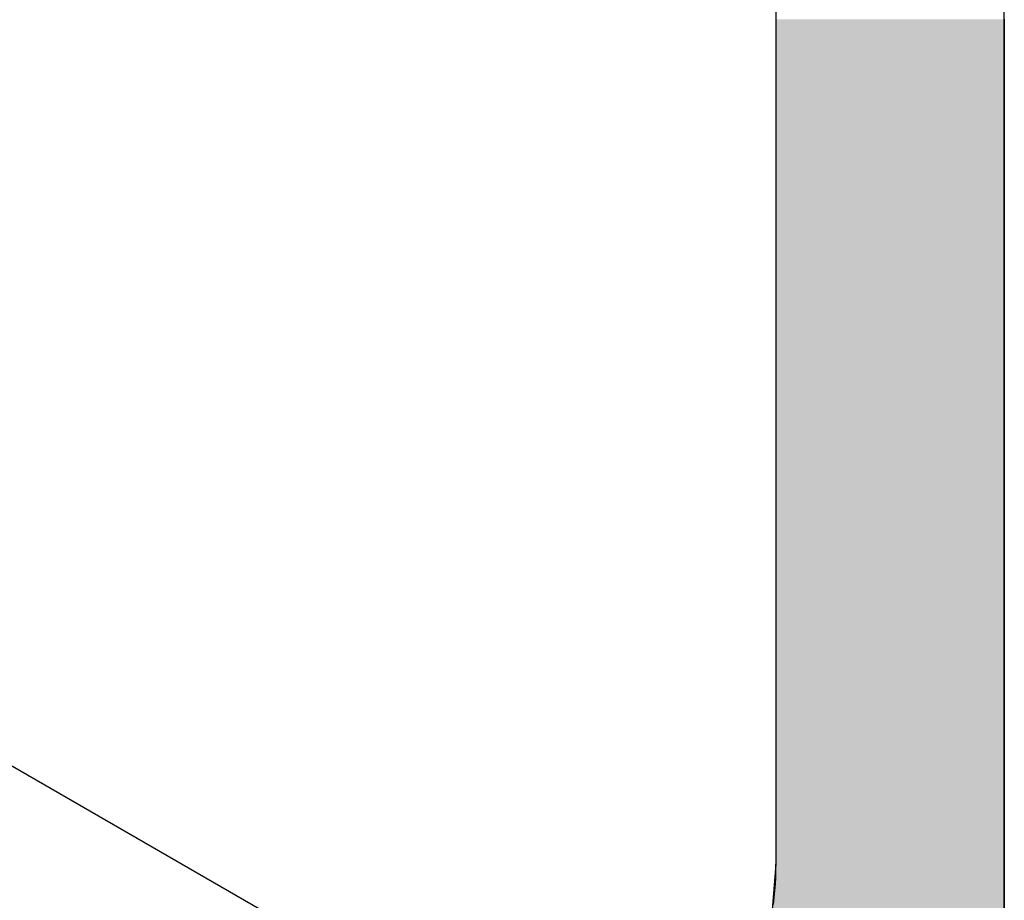
# Model space of a CAD drawing. Extents: x 23.3 to 77.3, y 20.1 to 51.6.
# Drawn here: x 38.8 to 39.1, y 25.2 to 25.5 of the extents above; entities that cross this region are included whole.
import ezdxf

# ---------------------------------------------------------------- set-up
doc = ezdxf.new("R2010")
doc.units = 0
doc.layers.add('GRID', color=2, linetype='CONTINUOUS')
doc.layers.add('HATCH', color=2, linetype='CONTINUOUS')

# ---------------------------------------------------------------- blocks, each defined once
blk = doc.blocks.new('*U60')
at = {"layer": 'HATCH', "linetype": 'CONTINUOUS'}
for p, q in [((39.06519, 25.51724), (39.06519, 25.51658)), ((39.06519, 25.51658), (39.06519, 25.51642)), ((39.06519, 25.51642), (39.06519, 25.51558)), ((39.14314, 25.51724), (39.14314, 25.51658)), ((39.14314, 25.51658), (39.14314, 25.51642)), ((39.14314, 25.51642), (39.14314, 25.51558)), ((39.06519, 25.51558), (39.06519, 25.51547)), ((39.06519, 25.51547), (39.06519, 25.51495)), ((39.06519, 25.51495), (39.06519, 25.5149)), ((39.06519, 25.5149), (39.06519, 25.51473)), ((39.06519, 25.51473), (39.06519, 25.5144)), ((39.06519, 25.5144), (39.06519, 25.51236)), ((39.14314, 25.51558), (39.14314, 25.51547)), ((39.14314, 25.51547), (39.14314, 25.51495)), ((39.14314, 25.51495), (39.14314, 25.5149)), ((39.14314, 25.5149), (39.14314, 25.51473)), ((39.14314, 25.51473), (39.14314, 25.5144)), ((39.14314, 25.5144), (39.14314, 25.51236)), ((39.06519, 25.51236), (39.06519, 25.5102)), ((39.06519, 25.5102), (39.06519, 25.50801)), ((39.14314, 25.51236), (39.14314, 25.5102)), ((39.14314, 25.5102), (39.14314, 25.50801)), ((39.06519, 25.50801), (39.06519, 25.50587)), ((39.14314, 25.50801), (39.14314, 25.50587)), ((39.06519, 25.50587), (39.06519, 25.50387)), ((39.06519, 25.50387), (39.06519, 25.5034)), ((39.06519, 25.5034), (39.06519, 25.50224)), ((39.14314, 25.50587), (39.14314, 25.50387)), ((39.14314, 25.50387), (39.14314, 25.5034)), ((39.14314, 25.5034), (39.14314, 25.50224)), ((39.06519, 25.50224), (39.06519, 25.50208)), ((39.06519, 25.50208), (39.06519, 25.50073)), ((39.06519, 25.50073), (39.06519, 25.50057)), ((39.06519, 25.50057), (39.06519, 25.4994)), ((39.14314, 25.50224), (39.14314, 25.50208)), ((39.14314, 25.50208), (39.14314, 25.50073)), ((39.14314, 25.50073), (39.14314, 25.50057)), ((39.14314, 25.50057), (39.14314, 25.4994)), ((39.06519, 25.4994), (39.06519, 25.49894)), ((39.06519, 25.49894), (39.06519, 25.49694)), ((39.06519, 25.49694), (39.06519, 25.49524)), ((39.14314, 25.4994), (39.14314, 25.49894)), ((39.14314, 25.49894), (39.14314, 25.49694)), ((39.14314, 25.49694), (39.14314, 25.49524)), ((39.06519, 25.49524), (39.06519, 25.49349)), ((39.06519, 25.49349), (39.06519, 25.49174)), ((39.14314, 25.49524), (39.14314, 25.49349)), ((39.14314, 25.49349), (39.14314, 25.49174)), ((39.06519, 25.49174), (39.06519, 25.49003)), ((39.06519, 25.49003), (39.06519, 25.4884)), ((39.14314, 25.49174), (39.14314, 25.49003)), ((39.14314, 25.49003), (39.14314, 25.4884)), ((39.06519, 25.4884), (39.06519, 25.4784)), ((39.14314, 25.4884), (39.14314, 25.4784)), ((39.06519, 25.4784), (39.06519, 25.47724)), ((39.06519, 25.47724), (39.06519, 25.47573)), ((39.14314, 25.4784), (39.14314, 25.47724)), ((39.14314, 25.47724), (39.14314, 25.47573)), ((39.06519, 25.47573), (39.06519, 25.47394)), ((39.06519, 25.47394), (39.06519, 25.47194)), ((39.14314, 25.47573), (39.14314, 25.47394)), ((39.14314, 25.47394), (39.14314, 25.47194)), ((39.06519, 25.47194), (39.06519, 25.4698)), ((39.06519, 25.4698), (39.06519, 25.46761)), ((39.14314, 25.47194), (39.14314, 25.4698)), ((39.14314, 25.4698), (39.14314, 25.46761)), ((39.06519, 25.46761), (39.06519, 25.46545)), ((39.14314, 25.46761), (39.14314, 25.46545)), ((39.06519, 25.46545), (39.06519, 25.4634)), ((39.06519, 25.4634), (39.06519, 25.4209)), ((39.14314, 25.46545), (39.14314, 25.4634)), ((39.14314, 25.4634), (39.14314, 25.4209)), ((39.06519, 25.4209), (39.06519, 25.41905)), ((39.06519, 25.41905), (39.06519, 25.41746)), ((39.14314, 25.4209), (39.14314, 25.41905)), ((39.14314, 25.41905), (39.14314, 25.41746)), ((39.06519, 25.41746), (39.06519, 25.41619)), ((39.06519, 25.41619), (39.06519, 25.4159)), ((39.06519, 25.4159), (39.06519, 25.4153)), ((39.14314, 25.41746), (39.14314, 25.41619)), ((39.14314, 25.41619), (39.14314, 25.4159)), ((39.14314, 25.4159), (39.14314, 25.4153)), ((39.06519, 25.4153), (39.06519, 25.41512)), ((39.06519, 25.41512), (39.06519, 25.41481)), ((39.06519, 25.41481), (39.06519, 25.41475)), ((39.06519, 25.41475), (39.06519, 25.38737)), ((39.14314, 25.4153), (39.14314, 25.41512)), ((39.14314, 25.41512), (39.14314, 25.41481)), ((39.14314, 25.41481), (39.14314, 25.41475)), ((39.14314, 25.41475), (39.14314, 25.38737)), ((39.06519, 25.38737), (39.06519, 25.38536)), ((39.06519, 25.38536), (39.06519, 25.38358)), ((39.14314, 25.38737), (39.14314, 25.38536)), ((39.14314, 25.38536), (39.14314, 25.38358)), ((39.06519, 25.38358), (39.06519, 25.38225)), ((39.06519, 25.38225), (39.06519, 25.38207)), ((39.06519, 25.38207), (39.06519, 25.22886)), ((39.14314, 25.38358), (39.14314, 25.38225)), ((39.14314, 25.38225), (39.14314, 25.38207)), ((39.14314, 25.38207), (39.14314, 25.22886)), ((39.06519, 25.22886), (39.06369, 25.21049)), ((39.14314, 25.22886), (39.14314, 25.21049))]:
    blk.add_line(p, q, dxfattribs=at)
for points in [[(39.06519, 25.51724), (39.06519, 25.51658), (39.14314, 25.51658)], [(39.06519, 25.51658), (39.06519, 25.51642), (39.14314, 25.51642)], [(39.06519, 25.51642), (39.06519, 25.51558), (39.14314, 25.51558)], [(39.06519, 25.51558), (39.06519, 25.51547), (39.14314, 25.51547)], [(39.06519, 25.51547), (39.06519, 25.51495), (39.14314, 25.51495)], [(39.06519, 25.51495), (39.06519, 25.5149), (39.14314, 25.5149)], [(39.06519, 25.5149), (39.06519, 25.51473), (39.14314, 25.51473)], [(39.06519, 25.51473), (39.06519, 25.5144), (39.14314, 25.5144)], [(39.06519, 25.5144), (39.06519, 25.51236), (39.14314, 25.51236)], [(39.06519, 25.51236), (39.06519, 25.5102), (39.14314, 25.5102)], [(39.06519, 25.5102), (39.06519, 25.50801), (39.14314, 25.50801)], [(39.06519, 25.50801), (39.06519, 25.50587), (39.14314, 25.50587)], [(39.06519, 25.50587), (39.06519, 25.50387), (39.14314, 25.50387)], [(39.06519, 25.50387), (39.06519, 25.5034), (39.14314, 25.5034)], [(39.06519, 25.5034), (39.06519, 25.50224), (39.14314, 25.50224)], [(39.06519, 25.50224), (39.06519, 25.50208), (39.14314, 25.50208)], [(39.06519, 25.50208), (39.06519, 25.50073), (39.14314, 25.50073)], [(39.06519, 25.50073), (39.06519, 25.50057), (39.14314, 25.50057)], [(39.06519, 25.50057), (39.06519, 25.4994), (39.14314, 25.4994)], [(39.06519, 25.4994), (39.06519, 25.49894), (39.14314, 25.49894)], [(39.06519, 25.49894), (39.06519, 25.49694), (39.14314, 25.49694)], [(39.06519, 25.49694), (39.06519, 25.49524), (39.14314, 25.49524)], [(39.06519, 25.49524), (39.06519, 25.49349), (39.14314, 25.49349)], [(39.06519, 25.49349), (39.06519, 25.49174), (39.14314, 25.49174)], [(39.06519, 25.49174), (39.06519, 25.49003), (39.14314, 25.49003)], [(39.06519, 25.49003), (39.06519, 25.4884), (39.14314, 25.4884)], [(39.06519, 25.4884), (39.06519, 25.4784), (39.14314, 25.4784)], [(39.06519, 25.4784), (39.06519, 25.47724), (39.14314, 25.47724)], [(39.06519, 25.47724), (39.06519, 25.47573), (39.14314, 25.47573)], [(39.06519, 25.47573), (39.06519, 25.47394), (39.14314, 25.47394)], [(39.06519, 25.47394), (39.06519, 25.47194), (39.14314, 25.47194)], [(39.06519, 25.47194), (39.06519, 25.4698), (39.14314, 25.4698)], [(39.06519, 25.4698), (39.06519, 25.46761), (39.14314, 25.46761)], [(39.06519, 25.46761), (39.06519, 25.46545), (39.14314, 25.46545)], [(39.06519, 25.46545), (39.06519, 25.4634), (39.14314, 25.4634)], [(39.06519, 25.4634), (39.06519, 25.4209), (39.14314, 25.4209)], [(39.06519, 25.4209), (39.06519, 25.41905), (39.14314, 25.41905)], [(39.06519, 25.41905), (39.06519, 25.41746), (39.14314, 25.41746)], [(39.06519, 25.41746), (39.06519, 25.41619), (39.14314, 25.41619)], [(39.06519, 25.41619), (39.06519, 25.4159), (39.14314, 25.4159)], [(39.06519, 25.4159), (39.06519, 25.4153), (39.14314, 25.4153)], [(39.06519, 25.4153), (39.06519, 25.41512), (39.14314, 25.41512)], [(39.06519, 25.41512), (39.06519, 25.41481), (39.14314, 25.41481)], [(39.06519, 25.41481), (39.06519, 25.41475), (39.14314, 25.41475)], [(39.06519, 25.41475), (39.06519, 25.38737), (39.14314, 25.38737)], [(39.06519, 25.38737), (39.06519, 25.38536), (39.14314, 25.38536)], [(39.06519, 25.38536), (39.06519, 25.38358), (39.14314, 25.38358)], [(39.06519, 25.38358), (39.06519, 25.38225), (39.14314, 25.38225)], [(39.06519, 25.38225), (39.06519, 25.38207), (39.14314, 25.38207)], [(39.06519, 25.38207), (39.06519, 25.22886), (39.14314, 25.22886)], [(39.06519, 25.22886), (39.06369, 25.21049), (39.14314, 25.21049)]]:
    blk.add_solid(points, dxfattribs=at)
at = {"layer": 'HATCH', "linetype": 'CONTINUOUS', "extrusion": (0, 0, -1)}
for points in [[(-39.06519, 25.51724), (-39.14314, 25.51724), (-39.14314, 25.51658)], [(-39.06519, 25.51658), (-39.14314, 25.51658), (-39.14314, 25.51642)], [(-39.06519, 25.51642), (-39.14314, 25.51642), (-39.14314, 25.51558)], [(-39.06519, 25.51558), (-39.14314, 25.51558), (-39.14314, 25.51547)], [(-39.06519, 25.51547), (-39.14314, 25.51547), (-39.14314, 25.51495)], [(-39.06519, 25.51495), (-39.14314, 25.51495), (-39.14314, 25.5149)], [(-39.06519, 25.5149), (-39.14314, 25.5149), (-39.14314, 25.51473)], [(-39.06519, 25.51473), (-39.14314, 25.51473), (-39.14314, 25.5144)], [(-39.06519, 25.5144), (-39.14314, 25.5144), (-39.14314, 25.51236)], [(-39.06519, 25.51236), (-39.14314, 25.51236), (-39.14314, 25.5102)], [(-39.06519, 25.5102), (-39.14314, 25.5102), (-39.14314, 25.50801)], [(-39.06519, 25.50801), (-39.14314, 25.50801), (-39.14314, 25.50587)], [(-39.06519, 25.50587), (-39.14314, 25.50587), (-39.14314, 25.50387)], [(-39.06519, 25.50387), (-39.14314, 25.50387), (-39.14314, 25.5034)], [(-39.06519, 25.5034), (-39.14314, 25.5034), (-39.14314, 25.50224)], [(-39.06519, 25.50224), (-39.14314, 25.50224), (-39.14314, 25.50208)], [(-39.06519, 25.50208), (-39.14314, 25.50208), (-39.14314, 25.50073)], [(-39.06519, 25.50073), (-39.14314, 25.50073), (-39.14314, 25.50057)], [(-39.06519, 25.50057), (-39.14314, 25.50057), (-39.14314, 25.4994)], [(-39.06519, 25.4994), (-39.14314, 25.4994), (-39.14314, 25.49894)], [(-39.06519, 25.49894), (-39.14314, 25.49894), (-39.14314, 25.49694)], [(-39.06519, 25.49694), (-39.14314, 25.49694), (-39.14314, 25.49524)], [(-39.06519, 25.49524), (-39.14314, 25.49524), (-39.14314, 25.49349)], [(-39.06519, 25.49349), (-39.14314, 25.49349), (-39.14314, 25.49174)], [(-39.06519, 25.49174), (-39.14314, 25.49174), (-39.14314, 25.49003)], [(-39.06519, 25.49003), (-39.14314, 25.49003), (-39.14314, 25.4884)], [(-39.06519, 25.4884), (-39.14314, 25.4884), (-39.14314, 25.4784)], [(-39.06519, 25.4784), (-39.14314, 25.4784), (-39.14314, 25.47724)], [(-39.06519, 25.47724), (-39.14314, 25.47724), (-39.14314, 25.47573)], [(-39.06519, 25.47573), (-39.14314, 25.47573), (-39.14314, 25.47394)], [(-39.06519, 25.47394), (-39.14314, 25.47394), (-39.14314, 25.47194)], [(-39.06519, 25.47194), (-39.14314, 25.47194), (-39.14314, 25.4698)], [(-39.06519, 25.4698), (-39.14314, 25.4698), (-39.14314, 25.46761)], [(-39.06519, 25.46761), (-39.14314, 25.46761), (-39.14314, 25.46545)], [(-39.06519, 25.46545), (-39.14314, 25.46545), (-39.14314, 25.4634)], [(-39.06519, 25.4634), (-39.14314, 25.4634), (-39.14314, 25.4209)], [(-39.06519, 25.4209), (-39.14314, 25.4209), (-39.14314, 25.41905)], [(-39.06519, 25.41905), (-39.14314, 25.41905), (-39.14314, 25.41746)], [(-39.06519, 25.41746), (-39.14314, 25.41746), (-39.14314, 25.41619)], [(-39.06519, 25.41619), (-39.14314, 25.41619), (-39.14314, 25.4159)], [(-39.06519, 25.4159), (-39.14314, 25.4159), (-39.14314, 25.4153)], [(-39.06519, 25.4153), (-39.14314, 25.4153), (-39.14314, 25.41512)], [(-39.06519, 25.41512), (-39.14314, 25.41512), (-39.14314, 25.41481)], [(-39.06519, 25.41481), (-39.14314, 25.41481), (-39.14314, 25.41475)], [(-39.06519, 25.41475), (-39.14314, 25.41475), (-39.14314, 25.38737)], [(-39.06519, 25.38737), (-39.14314, 25.38737), (-39.14314, 25.38536)], [(-39.06519, 25.38536), (-39.14314, 25.38536), (-39.14314, 25.38358)], [(-39.06519, 25.38358), (-39.14314, 25.38358), (-39.14314, 25.38225)], [(-39.06519, 25.38225), (-39.14314, 25.38225), (-39.14314, 25.38207)], [(-39.06519, 25.38207), (-39.14314, 25.38207), (-39.14314, 25.22886)], [(-39.06519, 25.22886), (-39.14314, 25.22886), (-39.14314, 25.21049)]]:
    blk.add_solid(points, dxfattribs=at)

msp = doc.modelspace()

# ---------------------------------------------------------------- linework, layer by layer
at = {"layer": 'GRID'}
for p, q in [((39.14314, 25.10215), (39.14314, 29.08215)), ((39.06519, 25.91215), (39.06519, 25.22886)), ((38.90721, 25.20301), (38.3634, 25.51698))]:
    msp.add_line(p, q, dxfattribs=at)
msp.add_polyline3d([(39.0643, 25.2152, 0), (39.0646, 25.2175, 0), (39.0648, 25.2198, 0), (39.065, 25.2221, 0), (39.0651, 25.2244, 0), (39.0652, 25.2266, 0), (39.0652, 25.2289, 0)], dxfattribs=at)

# ---------------------------------------------------------------- block references
at = {"layer": 'HATCH', "linetype": 'CONTINUOUS'}
msp.add_blockref('*U60', (0, 0), dxfattribs=at)

doc.saveas('drawing.dxf')
